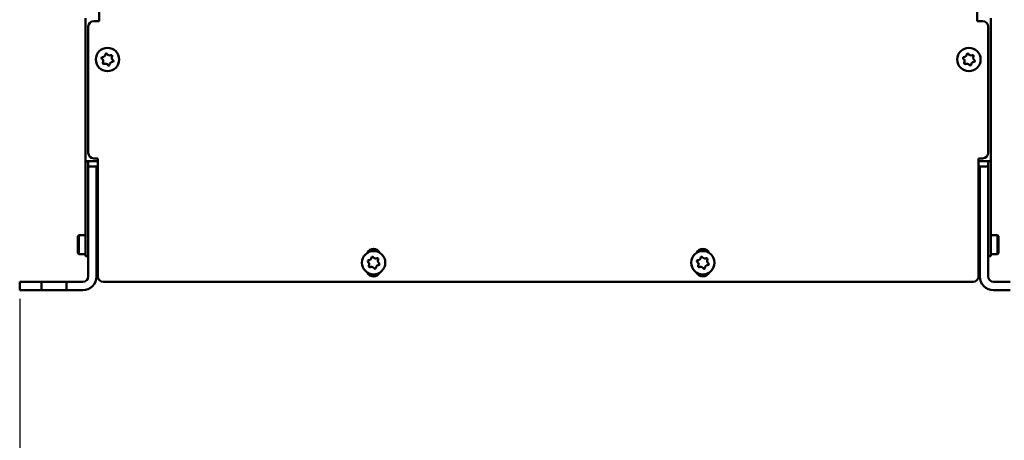
# Model space of a CAD drawing. Units: millimetres. Extents: x 0 to 2376, y 0 to 1680.
# Drawn here: x 1742 to 2101, y 1051 to 1204 of the extents above; entities that cross this region are included whole.
import ezdxf

# ---------------------------------------------------------------- set-up
doc = ezdxf.new("R2010")
doc.units = ezdxf.units.MM
doc.header["$LTSCALE"] = 4
doc.layers.add('Bemaßung (ISO)', color=7, linetype='Continuous', lineweight=25)
doc.layers.add('Sichtbar (ISO)', color=7, linetype='Continuous', lineweight=50)
doc.styles.add('Notiztext (DIN)', font='isocpeur.ttf')
doc.dimstyles.new('Standard (DIN)', dxfattribs={"dimscale": 4, "dimtxt": 3.5, "dimasz": 2.5, "dimexe": 3.175, "dimexo": 0.8, "dimgap": 0.8, "dimtad": 1, "dimrnd": 1e-08, "dimzin": 0, "dimtxsty": 'Notiztext (DIN)', "dimcen": 0.09, "dimdle": 10, "dimclrd": 256, "dimclre": 256, "dimclrt": 256, "dimadec": 0, "dimazin": 0, "dimtol": 1, "dimtfac": 1, "dimtmove": 0, "dimatfit": 3, "dimfxl": 1, "dimtolj": 1, "dimtzin": 0, "dimlwd": -1, "dimlwe": -1, "dimarcsym": 0})

# ---------------------------------------------------------------- blocks, each defined once
blk = doc.blocks.new('*D9')
at = {"layer": 'Bemaßung (ISO)', "transparency": 16777216}
for p, q in [((1742.24, 1102.02), (1742.24, 1009.57)), ((2120.24, 1102.02), (2120.24, 1009.57)), ((1752.24, 1022.27), (2110.24, 1022.27))]:
    blk.add_line(p, q, dxfattribs=at)
for points in [[(1752.24, 1023.93), (1752.24, 1020.6), (1742.24, 1022.27)], [(2110.24, 1023.93), (2110.24, 1020.6), (2120.24, 1022.27)]]:
    blk.add_solid(points, dxfattribs=at)
at = {"layer": 'Defpoints', "color": 0, "transparency": 16777216}
for p in [(1742.24, 1105.22), (2120.24, 1105.22), (2120.24, 1022.27)]:
    blk.add_point(p, dxfattribs=at)
at = {"layer": 'Bemaßung (ISO)', "transparency": 16777216, "insert": (1812.94, 1043.67), "char_height": 14, "attachment_point": 1, "style": 'Notiztext (DIN)'}
blk.add_mtext('\\A1;378,0±1,0 mm [14,88%%p0,04 in]', dxfattribs=at)

msp = doc.modelspace()

# ---------------------------------------------------------------- linework, layer by layer
at = {"layer": 'Sichtbar (ISO)'}
for p, q in [((1771.24, 1251.22), (1771.24, 1203.22)), ((2091.24, 1203.22), (2091.24, 1251.22)), ((1766.24, 1152.22), (1766.24, 1204.27)), ((1771.24, 1203.22), (1769.24, 1203.22)), ((2093.24, 1203.22), (2091.24, 1203.22)), ((2096.24, 1204.22), (2096.24, 1152.22)), ((1767.24, 1155.22), (1767.24, 1201.22)), ((2095.24, 1201.22), (2095.24, 1155.22)), ((1766.24, 1151.22), (1766.24, 1152.22)), ((1767.84, 1152.22), (1766.24, 1152.22)), ((1767.24, 1152.22), (1767.24, 1151.22)), ((1767.84, 1152.22), (1770.74, 1152.22)), ((1769.24, 1153.22), (1770.74, 1153.22)), ((1770.74, 1153.22), (1770.74, 1110.22)), ((2091.74, 1110.22), (2091.74, 1153.22)), ((2091.74, 1153.22), (2093.24, 1153.22)), ((2094.64, 1152.22), (2091.74, 1152.22)), ((2094.64, 1152.22), (2096.24, 1152.22)), ((2095.24, 1151.22), (2095.24, 1152.22)), ((2096.24, 1152.22), (2096.24, 1151.22)), ((1766.24, 1149.25), (1766.24, 1151.22)), ((1766.24, 1149.25), (1766.24, 1119.57)), ((1767.24, 1151.22), (1767.24, 1150.22)), ((1767.24, 1147.22), (1767.24, 1150.22)), ((1770.24, 1150.22), (1767.24, 1150.22)), ((1770.24, 1150.22), (1770.24, 1147.22)), ((2092.24, 1147.22), (2092.24, 1150.22)), ((2095.24, 1150.22), (2092.24, 1150.22)), ((2095.24, 1150.22), (2095.24, 1151.22)), ((2095.24, 1150.22), (2095.24, 1147.22)), ((2096.24, 1151.22), (2096.24, 1149.25)), ((2096.24, 1119.57), (2096.24, 1149.25)), ((1767.24, 1147.22), (1767.24, 1110.22)), ((1770.24, 1147.22), (1770.24, 1110.22)), ((2092.24, 1110.22), (2092.24, 1147.22)), ((2095.24, 1147.22), (2095.24, 1110.22)), ((1770.24, 1142.22), (1770.74, 1142.22)), ((2091.74, 1142.22), (2092.24, 1142.22)), ((1763.44, 1124.87), (1763.84, 1125.27)), ((1763.44, 1124.87), (1763.44, 1118.67)), ((1763.84, 1118.27), (1763.84, 1125.27)), ((1763.84, 1125.27), (1766.24, 1125.27)), ((1770.24, 1123.77), (1770.74, 1123.77)), ((2092.24, 1123.77), (2091.74, 1123.77)), ((2098.64, 1125.27), (2096.24, 1125.27)), ((2098.64, 1125.27), (2098.64, 1118.27)), ((2099.04, 1124.87), (2098.64, 1125.27)), ((2099.04, 1118.67), (2099.04, 1124.87)), ((1763.44, 1118.67), (1763.84, 1118.27)), ((1763.84, 1118.27), (1766.24, 1118.27)), ((1766.24, 1117.57), (1766.24, 1119.57)), ((1766.24, 1117.57), (1767.24, 1117.57)), ((1770.24, 1119.77), (1770.74, 1119.77)), ((1770.74, 1118.57), (1770.24, 1118.57)), ((1770.24, 1117.57), (1770.74, 1117.57)), ((2092.24, 1119.77), (2091.74, 1119.77)), ((2091.74, 1118.57), (2092.24, 1118.57)), ((2091.74, 1117.57), (2092.24, 1117.57)), ((2095.24, 1117.57), (2096.24, 1117.57)), ((2096.24, 1119.57), (2096.24, 1117.57)), ((2098.64, 1118.27), (2096.24, 1118.27)), ((2099.04, 1118.67), (2098.64, 1118.27)), ((1742.24, 1108.22), (1742.24, 1105.22)), ((1742.24, 1108.22), (1745.24, 1108.22)), ((1745.24, 1108.22), (1750.24, 1108.22)), ((1750.24, 1105.22), (1750.24, 1108.22)), ((1750.24, 1108.22), (1759.24, 1108.22)), ((1759.24, 1108.22), (1759.24, 1105.22)), ((1759.24, 1108.22), (1765.24, 1108.22)), ((2089.74, 1108.22), (1772.74, 1108.22)), ((2103.24, 1108.22), (2097.24, 1108.22)), ((1745.24, 1105.22), (1742.24, 1105.22)), ((1745.24, 1105.22), (1750.24, 1105.22)), ((1759.24, 1105.22), (1750.24, 1105.22)), ((1759.24, 1105.22), (1765.24, 1105.22)), ((2103.24, 1105.22), (2097.24, 1105.22))]:
    msp.add_line(p, q, dxfattribs=at)
for centre in [(1774.24, 1189.22), (2088.24, 1189.22), (1871.24, 1115.22), (1991.24, 1115.22)]:
    msp.add_circle(centre, 4.25, dxfattribs=at)
for centre, radius, start, end in [((1769.24, 1201.22), 2, 90, 180), ((2093.24, 1201.22), 2, 0, 90), ((1772.38, 1189.77), 0.312, 163.4163, 234.7504), ((1772.38, 1189.77), 0.312, 92.0821, 163.4163), ((1771.53, 1188.57), 1.15, 332.0821, 54.7504), ((1772.33, 1191.23), 1.15, 272.0821, 354.7504), ((1772.83, 1187.88), 0.312, 152.0821, 223.4163), ((1773.79, 1191.1), 0.313, 103.4163, 174.7504), ((1773.79, 1191.1), 0.313, 32.0821, 103.4163), ((1775.03, 1191.88), 1.15, 212.0821, 294.7504), ((1776.15, 1187.2), 1.15, 92.0821, 174.7504), ((1775.64, 1190.55), 0.312, 43.4163, 114.7504), ((1776.94, 1189.86), 1.15, 152.0821, 234.7504), ((1775.64, 1190.55), 0.312, 332.0821, 43.4163), ((1776.09, 1188.66), 0.312, 272.0821, 343.4163), ((1776.09, 1188.66), 0.312, 343.4163, 54.7504), ((2086.38, 1189.77), 0.312, 163.4163, 234.7504), ((2086.38, 1189.77), 0.312, 92.0821, 163.4163), ((2085.53, 1188.57), 1.15, 332.0821, 54.7504), ((2086.33, 1191.23), 1.15, 272.0821, 354.7504), ((2086.83, 1187.88), 0.312, 152.0821, 223.4163), ((2087.79, 1191.1), 0.313, 103.4163, 174.7504), ((2087.79, 1191.1), 0.313, 32.0821, 103.4163), ((2089.03, 1191.88), 1.15, 212.0821, 294.7504), ((2090.15, 1187.2), 1.15, 92.0821, 174.7504), ((2089.64, 1190.55), 0.312, 43.4163, 114.7504), ((2090.94, 1189.86), 1.15, 152.0821, 234.7504), ((2089.64, 1190.55), 0.312, 332.0821, 43.4163), ((2090.09, 1188.66), 0.312, 272.0821, 343.4163), ((2090.09, 1188.66), 0.312, 343.4163, 54.7504), ((1772.83, 1187.88), 0.312, 223.4163, 294.7504), ((1773.44, 1186.55), 1.15, 32.0821, 114.7504), ((1774.69, 1187.33), 0.313, 212.0821, 283.4163), ((1774.69, 1187.33), 0.313, 283.4163, 354.7504), ((2086.83, 1187.88), 0.312, 223.4163, 294.7504), ((2087.44, 1186.55), 1.15, 32.0821, 114.7504), ((2088.69, 1187.33), 0.313, 212.0821, 283.4163), ((2088.69, 1187.33), 0.313, 283.4163, 354.7504), ((1769.24, 1155.22), 2, 180, 270), ((2093.24, 1155.22), 2, 270, 0), ((1773.24, 1138.22), 3, 180, 213.5573), ((2089.24, 1138.22), 3, 326.4427, 0), ((1773.24, 1138.22), 6, 240, 245.3757), ((1773.24, 1126.22), 6, 114.6243, 120), ((2089.24, 1138.22), 6, 294.6243, 300), ((2089.24, 1126.22), 6, 60, 65.3757), ((1773.24, 1126.22), 3, 146.4427, 180), ((2089.24, 1126.22), 3, 0, 33.5573), ((1871.24, 1117.72), 2.5, 26.4233, 153.5767), ((1991.24, 1117.72), 2.5, 26.4233, 153.5767), ((1869.32, 1117.23), 1.15, 272.1952, 354.8635), ((1870.78, 1117.1), 0.313, 103.5294, 174.8635), ((1870.78, 1117.1), 0.313, 32.1952, 103.5294), ((1872.02, 1117.88), 1.15, 212.1952, 294.8635), ((1872.64, 1116.55), 0.312, 43.5294, 114.8635), ((1873.94, 1115.87), 1.15, 152.1952, 234.8635), ((1872.64, 1116.55), 0.312, 332.1952, 43.5294), ((1989.32, 1117.23), 1.15, 272.1952, 354.8635), ((1990.78, 1117.1), 0.313, 103.5294, 174.8635), ((1990.78, 1117.1), 0.313, 32.1952, 103.5294), ((1992.02, 1117.88), 1.15, 212.1952, 294.8635), ((1992.64, 1116.55), 0.312, 43.5294, 114.8635), ((1993.94, 1115.87), 1.15, 152.1952, 234.8635), ((1992.64, 1116.55), 0.312, 332.1952, 43.5294), ((1869.38, 1115.77), 0.312, 163.5294, 234.8635), ((1869.38, 1115.77), 0.312, 92.1952, 163.5294), ((1868.53, 1114.57), 1.15, 332.1952, 54.8635), ((1869.83, 1113.88), 0.312, 152.1952, 223.5294), ((1869.83, 1113.88), 0.312, 223.5294, 294.8635), ((1870.45, 1112.55), 1.15, 32.1952, 114.8635), ((1871.69, 1113.33), 0.313, 212.1952, 283.5294), ((1871.69, 1113.33), 0.313, 283.5294, 354.8635), ((1873.15, 1113.2), 1.15, 92.1952, 174.8635), ((1873.09, 1114.67), 0.312, 272.1952, 343.5294), ((1873.09, 1114.67), 0.312, 343.5294, 54.8635), ((1989.38, 1115.77), 0.312, 163.5294, 234.8635), ((1989.38, 1115.77), 0.312, 92.1952, 163.5294), ((1988.53, 1114.57), 1.15, 332.1952, 54.8635), ((1989.83, 1113.88), 0.312, 152.1952, 223.5294), ((1989.83, 1113.88), 0.312, 223.5294, 294.8635), ((1990.45, 1112.55), 1.15, 32.1952, 114.8635), ((1991.69, 1113.33), 0.313, 212.1952, 283.5294), ((1991.69, 1113.33), 0.313, 283.5294, 354.8635), ((1993.15, 1113.2), 1.15, 92.1952, 174.8635), ((1993.09, 1114.67), 0.312, 272.1952, 343.5294), ((1993.09, 1114.67), 0.312, 343.5294, 54.8635), ((1765.24, 1110.22), 5, 270, 0), ((1765.24, 1110.22), 2, 270, 0), ((1772.74, 1110.22), 2, 180, 270), ((1871.24, 1112.72), 2.5, 206.4233, 333.5767), ((1991.24, 1112.72), 2.5, 206.4233, 333.5767), ((2089.74, 1110.22), 2, 270, 0), ((2097.24, 1110.22), 5, 180, 270), ((2097.24, 1110.22), 2, 180, 270)]:
    msp.add_arc(centre, radius, start, end, dxfattribs=at)

# ---------------------------------------------------------------- dimensions: what is measured, and where the dimension line sits
at = {"layer": 'Bemaßung (ISO)'}
dim = msp.add_linear_dim(base=(2120.24, 1022.27), p1=(1742.24, 1105.22), p2=(2120.24, 1105.22), angle=180, text='<> mm [14,88%%p0,04 in]', dimstyle='Standard (DIN)', override={"dimgap": 0.8, "dimdec": 1, "dimpost": '', "dimtol": 1, "dimlim": 0, "dimtp": 1, "dimtm": 1, "dimtdec": 1, "dimtofl": 0, "dimatfit": 1}, dxfattribs=at)
dim.commit()
dim.dimension.update_dxf_attribs({"geometry": '*D9', "text_midpoint": (1931.24, 1022.27), "dimtype": 160})

doc.saveas('drawing.dxf')
